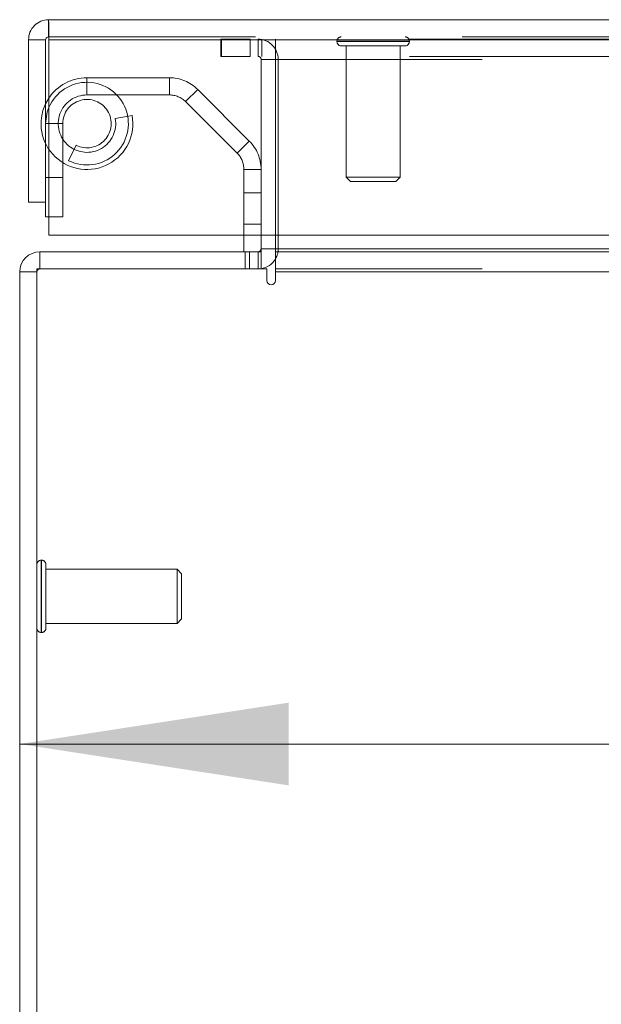
# Model space of a CAD drawing. Units: inches. Extents: x 0 to 23.4, y 0 to 16.5.
# Drawn here: x 3.7 to 4, y 2.7 to 3.2 of the extents above; entities that cross this region are included whole.
import ezdxf

# ---------------------------------------------------------------- set-up
doc = ezdxf.new("R2010")
doc.units = ezdxf.units.IN
doc.header["$MEASUREMENT"] = 0
doc.linetypes.add('HIDDEN', pattern=[0.07500000000000001, 0.05, -0.025])
doc.styles.add('SLDTEXTSTYLE0', font='TXT', dxfattribs={"width": 0.75})
doc.dimstyles.new('SLDDIMSTYLE0', dxfattribs={"dimtxt": 0.125, "dimasz": 0.13, "dimexe": 0, "dimexo": 0.0625, "dimgap": 0.03125, "dimtad": 0, "dimtih": 1, "dimtoh": 1, "dimlfac": 9, "dimrnd": 1e-09, "dimzin": 12, "dimdsep": 46, "dimtxsty": 'SLDTEXTSTYLE0', "dimsah": 1, "dimcen": 0.09, "dimadec": 0, "dimazin": 3, "dimtfac": 1, "dimtofl": 0, "dimtmove": 0, "dimatfit": 3, "dimfxl": 1, "dimfrac": 2, "dimtolj": 1, "dimtzin": 12, "dimarcsym": 0})

# ---------------------------------------------------------------- blocks, each defined once
blk = doc.blocks.new('_D_11')
at = {"color": 7, "linetype": 'Continuous', "lineweight": 0}
for p, q in [((3.7402510243, 2.8306592664), (4.5931768382, 2.8306592664)), ((5.7375351674, 2.8306592664), (5.1103643169, 2.8306592664)), ((5.7375351674, 2.8102443664), (5.7375351674, 2.7056592664))]:
    blk.add_line(p, q, dxfattribs=at)
for points in [[(3.7402510243, 2.8306592664), (3.8702510243, 2.8106592664), (3.8702510243, 2.8506592664)], [(5.7375351674, 2.8306592664), (5.6075351674, 2.8506592664), (5.6075351674, 2.8106592664)]]:
    blk.add_solid(points, dxfattribs=at)
at = {"color": 7, "linetype": 'Continuous', "lineweight": 0, "insert": (4.5931768382, 2.8925739946, 0.0004374453), "char_height": 0.125, "attachment_point": 1, "style": 'SLDTEXTSTYLE0'}
blk.add_mtext('17.98', dxfattribs=at)

msp = doc.modelspace()

# ---------------------------------------------------------------- linework, layer by layer
at = {"color": 7, "linetype": 'Continuous', "lineweight": 15}
for p, q in [((3.7542240563, 3.1810221442), (7.7208462785, 3.1810221442)), ((3.7542240563, 3.1727221442), (3.7542240563, 3.1810221442)), ((3.7444796118, 3.1712776997), (3.7527796118, 3.1712776997)), ((3.7444796118, 3.1712776997), (3.7444796118, 3.0926888108)), ((3.7527796118, 3.1712776997), (3.7527796118, 3.0926888108)), ((3.7543509603, 3.1712776997), (3.7543509603, 3.0768332553)), ((3.7543509603, 3.1712776997), (7.7207193746, 3.1712776997)), ((3.7527796118, 3.0926888108), (3.7444796118, 3.0926888108)), ((3.7527796118, 3.0926888108), (3.7527796118, 3.0857443664)), ((3.7543509603, 3.0857443664), (3.7527796118, 3.0857443664)), ((7.7207193746, 3.0768332553), (3.7543509603, 3.0768332553)), ((3.8486510243, 3.0687618428), (3.8486510243, 3.0768332553)), ((3.8569510243, 3.0768332553), (3.8569510243, 3.0702062872)), ((3.8638954688, 3.0702062872), (3.8638954688, 3.0768332553)), ((3.7499954688, 3.0687618428), (3.8569510243, 3.0687618428)), ((3.7499954688, 3.0604618428), (3.7499954688, 3.0687618428)), ((3.8569510243, 3.0687618428), (3.8569510243, 3.0604618428)), ((3.8638954688, 3.0702062872), (3.8638954688, 3.0687618428)), ((3.8638954688, 3.0687618428), (7.6166065799, 3.0687618428)), ((3.8638954688, 3.0590173983), (3.8638954688, 3.0687618428)), ((3.7485510243, 3.0590173983), (3.7402510243, 3.0590173983)), ((3.7402510243, 1.7451729539), (3.7402510243, 3.0590173983)), ((3.8597454688, 3.0604618428), (3.7485510243, 3.0604618428)), ((3.7485510243, 3.0604618428), (3.7485510243, 1.7437285094)), ((3.8597454688, 3.0604618428), (3.8597454688, 3.0548673983)), ((3.8638954688, 3.0548673983), (3.8638954688, 3.0590173983)), ((7.6166065799, 3.0590173983), (3.8638954688, 3.0590173983))]:
    msp.add_line(p, q, dxfattribs=at)
at = {"color": 7, "linetype": 'HIDDEN', "lineweight": 0}
for p, q in [((3.7542240563, 3.1727221442), (7.7208462785, 3.1727221442)), ((7.7207193746, 3.1712776997), (3.7543509603, 3.1712776997)), ((3.8374732466, 3.1715729539), (3.8374732466, 3.1632729539)), ((3.8374732466, 3.1715729539), (3.8378232466, 3.1715729539)), ((3.8378232466, 3.1632729539), (3.8378232466, 3.1715729539)), ((3.8378232466, 3.1715729539), (3.8517121355, 3.1715729539)), ((3.8517121355, 3.1715729539), (3.8517121355, 3.1632729539)), ((7.6287899132, 3.1715729539), (3.8517121355, 3.1715729539)), ((3.8555065799, 3.1632729539), (3.8555065799, 3.1715729539)), ((3.8573010243, 3.1632729539), (3.8573010243, 3.1715729539)), ((3.8638954688, 3.1632729539), (3.8638954688, 3.1715729539)), ((3.893648492, 3.1706224066), (3.893648492, 3.1704474285)), ((3.9286054561, 3.1706224066), (3.8937088909, 3.1706224066)), ((3.9286054561, 3.1704474285), (3.8937088909, 3.1704474285)), ((3.8957482295, 3.168347691), (3.92654438, 3.168347691)), ((3.8980229452, 3.168347691), (3.8980229452, 3.1049181197)), ((3.9242696643, 3.1049181197), (3.9242696643, 3.168347691)), ((3.9286441175, 3.1704474285), (3.9286441175, 3.1706224066)), ((3.8374732466, 3.1632729539), (3.8378232466, 3.1632729539)), ((3.8517121355, 3.1632729539), (3.8378232466, 3.1632729539)), ((7.6287899132, 3.1632729539), (3.8517121355, 3.1632729539)), ((3.8638954688, 3.1632729539), (3.8638954688, 3.1618285094)), ((3.8569510243, 3.1618285094), (3.8652510243, 3.1618285094)), ((3.8569510243, 3.1618285094), (3.8569510243, 3.0768332553)), ((3.8638954688, 3.1618285094), (7.6166065799, 3.1618285094)), ((3.8638954688, 3.0768332553), (3.8638954688, 3.1618285094)), ((3.8652510243, 3.1618285094), (3.8652510243, 3.0702062872)), ((3.7727796118, 3.1529332553), (3.7727796118, 3.1446332553)), ((3.8126216834, 3.1529332553), (3.7727796118, 3.1529332553)), ((3.8126216834, 3.1446332553), (3.8126216834, 3.1529332553)), ((3.8126216834, 3.1446332553), (3.7727796118, 3.1446332553)), ((3.8263474117, 3.1472478725), (3.8204784254, 3.1413788862)), ((3.8512656415, 3.1223296426), (3.8263474117, 3.1472478725)), ((3.8453966552, 3.1164606563), (3.8204784254, 3.1413788862)), ((3.7864407392, 3.133249328), (3.794604629, 3.1347462931)), ((3.7527796118, 3.1307443664), (3.7610796118, 3.1307443664)), ((3.7610796118, 3.1307443664), (3.7543509603, 3.1307443664)), ((3.7610796118, 3.1307443664), (3.7610796118, 3.0857443664)), ((3.763890723, 3.1128282381), (3.7675796118, 3.1202634313)), ((3.8453966552, 3.1164606563), (3.8512656415, 3.1223296426)), ((3.8486510243, 3.0768332553), (3.8486510243, 3.1086039143)), ((3.8569510243, 3.1086039143), (3.8486510243, 3.1086039143)), ((3.7610796118, 3.1046332553), (3.7527796118, 3.1046332553)), ((3.8980229452, 3.1049181197), (3.9242696643, 3.1049181197)), ((3.8980229452, 3.1049181197), (3.9002101718, 3.1027308931)), ((3.9002101718, 3.1027308931), (3.9220824377, 3.1027308931)), ((3.9220824377, 3.1027308931), (3.9242696643, 3.1049181197)), ((3.8569510243, 3.0972062872), (3.8486510243, 3.0972062872)), ((3.7610796118, 3.0857443664), (3.7543509603, 3.0857443664)), ((3.8486510243, 3.0820951761), (3.8569510243, 3.0820951761)), ((3.7499954688, 3.0604618428), (3.7499954688, 3.0687618428)), ((3.8492815799, 3.0687618428), (3.8492815799, 3.0604618428)), ((3.8513565799, 3.0687618428), (3.8513565799, 3.0604618428)), ((3.8555065799, 3.0687618428), (3.8555065799, 3.0604618428)), ((3.8569510243, 3.0687618428), (3.8569510243, 3.0702062872)), ((3.8569510243, 3.0702062872), (3.8652510243, 3.0702062872)), ((3.8638954688, 3.0702062872), (7.6166065799, 3.0702062872)), ((3.8638954688, 3.0702062872), (3.8652510243, 3.0702062872)), ((3.7485510243, 3.0590173983), (3.7402510243, 3.0590173983)), ((3.8555065799, 3.0604618428), (3.8569510243, 3.0605694943)), ((3.8638954688, 3.0604618428), (7.6166065799, 3.0604618428)), ((7.6166065799, 3.0590173983), (3.8638954688, 3.0590173983)), ((3.75082574, 2.9195929626), (3.7506507619, 2.9195929626)), ((3.7506507619, 2.919530462), (3.7506507619, 2.8846343488)), ((3.75082574, 2.919530462), (3.75082574, 2.8846343488)), ((3.7529254775, 2.8866970746), (3.7529254775, 2.9174932251)), ((3.8163550488, 2.9152185094), (3.7529254775, 2.9152185094)), ((3.8163550488, 2.8889717903), (3.8163550488, 2.9152185094)), ((3.8185422754, 2.9130312829), (3.8163550488, 2.9152185094)), ((3.8185422754, 2.8911590169), (3.8185422754, 2.9130312829)), ((3.8163550488, 2.8889717903), (3.8185422754, 2.8911590169)), ((3.7529254775, 2.8889717903), (3.8163550488, 2.8889717903)), ((3.7506507619, 2.8845973371), (3.75082574, 2.8845973371))]:
    msp.add_line(p, q, dxfattribs=at)
at = {"color": 8, "linetype": 'Continuous', "lineweight": 15}
for p, q in [((3.7543509603, 3.1307443664), (3.7527796118, 3.1307443664)), ((3.8569510243, 3.0702062872), (3.8638954688, 3.0702062872)), ((4.1946449759, 3.0702062872), (3.8638954688, 3.0702062872))]:
    msp.add_line(p, q, dxfattribs=at)
at = {"color": 7, "linetype": 'Continuous', "lineweight": 15, "flags": 128}
for points in [[(3.7543509603, 3.1431028287), (3.7531320884, 3.1410556036), (3.7527796118, 3.1403540901)], [(3.7543509603, 3.1385151321), (3.7535998487, 3.1364132891), (3.7527796118, 3.1307443664)]]:
    msp.add_lwpolyline(points, dxfattribs=at)
at = {"color": 7, "linetype": 'HIDDEN', "lineweight": 0}
for centre, radius, start, end in [((3.8957482295, 3.1706224066), 0.0020997375328085, 90, 180), ((3.92654438, 3.1706224066), 0.0020997375328089, 0, 90), ((3.8555065799, 3.1618285094), 0.0097444444444443, 0, 90), ((3.8957482295, 3.1704474285), 0.0020997375328085, 180, 270), ((3.92654438, 3.1704474285), 0.0020997375328089, 270, 0), ((3.8555065799, 3.1618285094), 0.0014444444444446, 0, 90), ((3.7727796118, 3.1307443664), 0.0221888888888892, 90, 146.1537475333), ((3.8126216834, 3.1335221442), 0.0194111111111113, 45, 90), ((3.7727796118, 3.1307443664), 0.0200000000000001, 243.6122000388, 157.1364220943), ((3.7727796118, 3.1307443664), 0.0138888888888888, 90, 10.3905685933), ((3.8126216834, 3.1335221442), 0.0111111111111111, 45, 90), ((3.7727796118, 3.1307443664), 0.0221888888888892, 154.3363583306, 10.3905685933), ((3.7727796118, 3.1307443664), 0.0116999999999998, 243.6122000387, 180), ((3.8375399132, 3.1086039143), 0.0194111111111108, 360, 45), ((3.8375399132, 3.1086039143), 0.0111111111111106, 360, 45), ((3.8555065799, 3.0702062872), 0.0097444444444452, 329.4165913224, 0), ((3.7499954688, 3.0590173983), 0.0014444444444446, 90, 180), ((3.7506507619, 2.9174932251), 0.0020997375328085, 90, 180), ((3.75082574, 2.9174932251), 0.002099737532808, 0, 90), ((3.7506507619, 2.8866970746), 0.0020997375328085, 180, 270), ((3.75082574, 2.8866970746), 0.002099737532808, 270, 0)]:
    msp.add_arc(centre, radius, start, end, dxfattribs=at)
at = {"color": 7, "linetype": 'Continuous', "lineweight": 15}
for centre, radius, start, end in [((3.7499954688, 3.0590173983), 0.0097444444444443, 90, 180), ((3.8555065799, 3.0702062872), 0.001444444444445, 270, 0), ((3.8555065799, 3.0702062872), 0.009744444444445, 278.5245176579, 329.4165913224), ((3.8618204688, 3.0548673983), 0.002075, 180, 0)]:
    msp.add_arc(centre, radius, start, end, dxfattribs=at)
for points in [[(3.754224056293637, 3.181022144169097), (3.752947173100103, 3.180875669843159), (3.750393406713036, 3.18058272119128), (3.747172429937101, 3.178329326081188), (3.744919034827009, 3.175108349305253), (3.744626086175132, 3.172554582918185), (3.744479611849194, 3.171277699724651)], [(3.754350960251831, 3.171277699724653), (3.754340384921982, 3.172554582918186), (3.754319234262283, 3.175108349305255), (3.754287508272734, 3.178329326081189), (3.754255782283187, 3.18058272119128), (3.754234631623488, 3.180875669843159), (3.754224056293638, 3.181022144169097)], [(3.754224056293638, 3.172722144169097), (3.754034780563696, 3.172700431897293), (3.753656229103811, 3.172657007353686), (3.753178775305783, 3.172322980712508), (3.752844748664605, 3.171845526914479), (3.752801324120997, 3.171466975454595), (3.752779611849194, 3.171277699724652)]]:
    msp.add_open_spline(points, degree=3, dxfattribs=at)

# ---------------------------------------------------------------- dimensions: what is measured, and where the dimension line sits
at = {"color": 7, "linetype": 'Continuous', "lineweight": 0}
dim = msp.add_linear_dim(base=(5.7375351674, 2.8306592664), p1=(3.7402510243, 3.0590173983), p2=(5.7375351674, 2.8602443664), dimstyle='SLDDIMSTYLE0', dxfattribs=at)
dim.commit()
dim.dimension.update_dxf_attribs({"geometry": '_D_11', "text_midpoint": (4.8517705776, 2.8306592664), "dimtype": 160})

doc.saveas('drawing.dxf')
